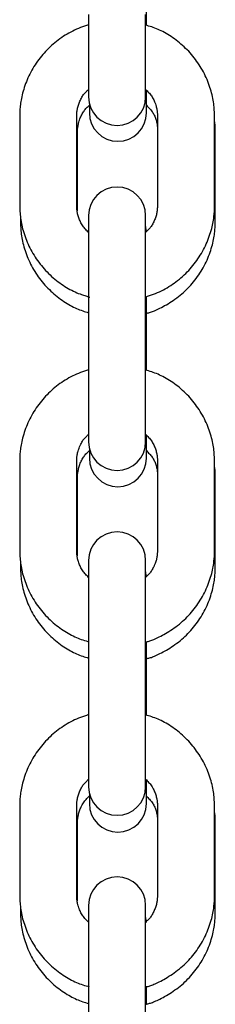
# Model space of a CAD drawing. Extents: x -8963 to 3042, y -1199 to 2396.
# Drawn here: x -6164 to -6144, y 406 to 509 of the extents above; entities that cross this region are included whole.
import ezdxf

# ---------------------------------------------------------------- set-up
doc = ezdxf.new("R2010")
doc.units = 0

msp = doc.modelspace()

# ---------------------------------------------------------------- linework, layer by layer
at = {"color": 7, "linetype": 'Continuous'}
for p, q in [((-6151.02, 508.67), (-6151.02, 514.7)), ((-6157.1, 509.8), (-6157.1, 501.14)), ((-6151.1, 501.14), (-6151.1, 509.8)), ((-6151.02, 499.47), (-6151.02, 501.83)), ((-6157.02, 500.45), (-6157.02, 499.47)), ((-6164.35, 499.07), (-6164.35, 489.75)), ((-6158.35, 489.75), (-6158.35, 499.07)), ((-6149.85, 499.07), (-6149.85, 489.75)), ((-6143.85, 489.75), (-6143.85, 499.07)), ((-6158.27, 489.14), (-6158.27, 497.39)), ((-6143.77, 488.06), (-6143.77, 497.39)), ((-6164.27, 488.55), (-6164.27, 488.06)), ((-6157.1, 488.66), (-6157.1, 482.82)), ((-6151.1, 482.82), (-6151.1, 488.66)), ((-6151.02, 486.96), (-6151.1, 487.64)), ((-6157.1, 482.82), (-6157.1, 473.5)), ((-6151.1, 473.5), (-6151.1, 482.82)), ((-6151.02, 478.35), (-6151.02, 480.12)), ((-6151.02, 472.38), (-6151.02, 478.35)), ((-6157.1, 473.5), (-6157.1, 464.84)), ((-6151.1, 464.84), (-6151.1, 473.5)), ((-6151.02, 463.13), (-6151.02, 465.53)), ((-6157.02, 464.16), (-6157.02, 463.13)), ((-6164.35, 462.78), (-6164.35, 453.46)), ((-6158.35, 453.46), (-6158.35, 462.78)), ((-6149.85, 462.78), (-6149.85, 453.46)), ((-6143.85, 453.46), (-6143.85, 462.78)), ((-6158.27, 452.85), (-6158.27, 461.04)), ((-6143.77, 451.71), (-6143.77, 461.04)), ((-6164.27, 452.26), (-6164.27, 451.71)), ((-6157.1, 452.37), (-6157.1, 446.53)), ((-6151.1, 446.53), (-6151.1, 452.37)), ((-6151.02, 450.61), (-6151.1, 451.3)), ((-6157.1, 446.53), (-6157.1, 437.21)), ((-6151.1, 437.21), (-6151.1, 446.53)), ((-6151.02, 442), (-6151.02, 443.83)), ((-6151.02, 436.09), (-6151.02, 442)), ((-6157.1, 437.21), (-6157.1, 428.55)), ((-6151.1, 428.55), (-6151.1, 437.21)), ((-6151.02, 426.78), (-6151.02, 429.23)), ((-6157.02, 427.86), (-6157.02, 426.78)), ((-6164.35, 426.48), (-6164.35, 417.16)), ((-6158.35, 417.16), (-6158.35, 426.48)), ((-6149.85, 426.48), (-6149.85, 417.16)), ((-6143.85, 417.16), (-6143.85, 426.48)), ((-6158.27, 416.55), (-6158.27, 424.7)), ((-6143.77, 415.37), (-6143.77, 424.7)), ((-6164.27, 415.96), (-6164.27, 415.37)), ((-6157.1, 416.07), (-6157.1, 410.23)), ((-6151.1, 410.23), (-6151.1, 416.07)), ((-6151.02, 414.27), (-6151.1, 414.95)), ((-6157.1, 410.23), (-6157.1, 400.91)), ((-6151.1, 400.91), (-6151.1, 410.23)), ((-6151.02, 405.66), (-6151.02, 407.53))]:
    msp.add_line(p, q, dxfattribs=at)
for points in [[(-6157.1, 508.74), (-6157.31, 508.66), (-6157.52, 508.59), (-6157.73, 508.51), (-6157.94, 508.43), (-6158.15, 508.35), (-6158.36, 508.26), (-6158.57, 508.17), (-6158.77, 508.07), (-6158.97, 507.97), (-6159.17, 507.86), (-6159.36, 507.75), (-6159.55, 507.64), (-6159.74, 507.52), (-6159.93, 507.39), (-6160.11, 507.26), (-6160.29, 507.13), (-6160.47, 506.99), (-6160.65, 506.85), (-6160.82, 506.7), (-6160.99, 506.56), (-6161.15, 506.41), (-6161.32, 506.25), (-6161.47, 506.09), (-6161.63, 505.93), (-6161.78, 505.76), (-6161.93, 505.6), (-6162.07, 505.42), (-6162.21, 505.25), (-6162.35, 505.07), (-6162.48, 504.89), (-6162.61, 504.71), (-6162.73, 504.52), (-6162.85, 504.33), (-6162.97, 504.14), (-6163.08, 503.95), (-6163.19, 503.75), (-6163.29, 503.55), (-6163.39, 503.35), (-6163.48, 503.15), (-6163.57, 502.95), (-6163.65, 502.74), (-6163.73, 502.54), (-6163.8, 502.34), (-6163.87, 502.13), (-6163.93, 501.93), (-6163.99, 501.73), (-6164.04, 501.54), (-6164.09, 501.35), (-6164.13, 501.16), (-6164.17, 500.99), (-6164.2, 500.81), (-6164.23, 500.65), (-6164.26, 500.48), (-6164.28, 500.33), (-6164.29, 500.18), (-6164.31, 500.04), (-6164.32, 499.9), (-6164.33, 499.77), (-6164.33, 499.65), (-6164.34, 499.53), (-6164.34, 499.41), (-6164.35, 499.3), (-6164.35, 499.18), (-6164.35, 499.07)], [(-6143.85, 499.07), (-6143.86, 499.24), (-6143.86, 499.4), (-6143.87, 499.57), (-6143.88, 499.74), (-6143.89, 499.91), (-6143.9, 500.08), (-6143.92, 500.26), (-6143.94, 500.43), (-6143.97, 500.62), (-6143.99, 500.8), (-6144.03, 500.98), (-6144.07, 501.17), (-6144.11, 501.37), (-6144.16, 501.56), (-6144.21, 501.76), (-6144.27, 501.95), (-6144.34, 502.15), (-6144.4, 502.36), (-6144.48, 502.56), (-6144.56, 502.76), (-6144.64, 502.96), (-6144.73, 503.17), (-6144.82, 503.37), (-6144.92, 503.57), (-6145.02, 503.77), (-6145.13, 503.96), (-6145.24, 504.15), (-6145.35, 504.34), (-6145.47, 504.53), (-6145.6, 504.72), (-6145.73, 504.9), (-6145.86, 505.08), (-6145.99, 505.26), (-6146.13, 505.43), (-6146.28, 505.6), (-6146.42, 505.77), (-6146.57, 505.94), (-6146.73, 506.1), (-6146.89, 506.25), (-6147.05, 506.41), (-6147.21, 506.56), (-6147.38, 506.71), (-6147.55, 506.85), (-6147.72, 506.99), (-6147.9, 507.12), (-6148.07, 507.25), (-6148.25, 507.37), (-6148.42, 507.49), (-6148.6, 507.61), (-6148.77, 507.72), (-6148.94, 507.82), (-6149.12, 507.92), (-6149.29, 508.01), (-6149.46, 508.1), (-6149.63, 508.18), (-6149.79, 508.25), (-6149.96, 508.32), (-6150.12, 508.39), (-6150.29, 508.45), (-6150.45, 508.5), (-6150.61, 508.55), (-6150.78, 508.6), (-6150.94, 508.65), (-6151.1, 508.7)], [(-6158.35, 499.07), (-6158.35, 499.15), (-6158.34, 499.24), (-6158.34, 499.32), (-6158.33, 499.41), (-6158.33, 499.5), (-6158.32, 499.59), (-6158.31, 499.68), (-6158.29, 499.77), (-6158.27, 499.87), (-6158.25, 499.97), (-6158.23, 500.07), (-6158.2, 500.18), (-6158.17, 500.28), (-6158.13, 500.39), (-6158.09, 500.5), (-6158.05, 500.6), (-6158.01, 500.71), (-6157.96, 500.81), (-6157.91, 500.92), (-6157.86, 501.02), (-6157.8, 501.12), (-6157.75, 501.21), (-6157.69, 501.3), (-6157.63, 501.39), (-6157.56, 501.47), (-6157.5, 501.54), (-6157.44, 501.61), (-6157.37, 501.68), (-6157.3, 501.74), (-6157.24, 501.81), (-6157.17, 501.87), (-6157.1, 501.93)], [(-6151.1, 501.94), (-6151.02, 501.86), (-6150.94, 501.78), (-6150.86, 501.69), (-6150.78, 501.61), (-6150.7, 501.52), (-6150.63, 501.43), (-6150.56, 501.34), (-6150.49, 501.25), (-6150.42, 501.15), (-6150.36, 501.04), (-6150.3, 500.94), (-6150.25, 500.83), (-6150.2, 500.72), (-6150.15, 500.61), (-6150.11, 500.5), (-6150.07, 500.4), (-6150.03, 500.29), (-6150, 500.19), (-6149.98, 500.09), (-6149.95, 499.99), (-6149.93, 499.89), (-6149.91, 499.8), (-6149.9, 499.71), (-6149.89, 499.63), (-6149.88, 499.55), (-6149.87, 499.48), (-6149.86, 499.4), (-6149.86, 499.33), (-6149.85, 499.27), (-6149.85, 499.2), (-6149.85, 499.13), (-6149.85, 499.07)], [(-6158.27, 497.39), (-6158.27, 497.47), (-6158.26, 497.56), (-6158.26, 497.64), (-6158.25, 497.73), (-6158.25, 497.82), (-6158.24, 497.91), (-6158.23, 498), (-6158.21, 498.09), (-6158.19, 498.19), (-6158.17, 498.29), (-6158.15, 498.4), (-6158.12, 498.5), (-6158.09, 498.61), (-6158.05, 498.71), (-6158.01, 498.82), (-6157.97, 498.93), (-6157.92, 499.04), (-6157.87, 499.15), (-6157.82, 499.26), (-6157.77, 499.36), (-6157.71, 499.46), (-6157.65, 499.56), (-6157.58, 499.65), (-6157.52, 499.75), (-6157.45, 499.83), (-6157.38, 499.91), (-6157.31, 499.99), (-6157.24, 500.06), (-6157.16, 500.13), (-6157.09, 500.2), (-6157.01, 500.27), (-6156.94, 500.33)], [(-6151.02, 500.27), (-6150.94, 500.18), (-6150.86, 500.1), (-6150.78, 500.02), (-6150.7, 499.94), (-6150.63, 499.85), (-6150.55, 499.77), (-6150.48, 499.68), (-6150.42, 499.59), (-6150.35, 499.5), (-6150.29, 499.4), (-6150.24, 499.31), (-6150.19, 499.21), (-6150.14, 499.11), (-6150.09, 499.01), (-6150.06, 498.91), (-6150.02, 498.81), (-6149.99, 498.71), (-6149.96, 498.61), (-6149.94, 498.51), (-6149.92, 498.41), (-6149.9, 498.3), (-6149.88, 498.2), (-6149.87, 498.1), (-6149.85, 498)], [(-6143.77, 497.39), (-6143.77, 497.49), (-6143.77, 497.58), (-6143.77, 497.68), (-6143.77, 497.77), (-6143.77, 497.86), (-6143.77, 497.95), (-6143.77, 498.03), (-6143.78, 498.11), (-6143.78, 498.18), (-6143.79, 498.25), (-6143.8, 498.31), (-6143.81, 498.37), (-6143.82, 498.43), (-6143.83, 498.48), (-6143.84, 498.53), (-6143.85, 498.59)], [(-6164.35, 489.75), (-6164.34, 489.58), (-6164.34, 489.42), (-6164.33, 489.25), (-6164.32, 489.08), (-6164.31, 488.91), (-6164.3, 488.74), (-6164.28, 488.56), (-6164.26, 488.39), (-6164.23, 488.21), (-6164.2, 488.02), (-6164.17, 487.84), (-6164.13, 487.65), (-6164.09, 487.46), (-6164.04, 487.26), (-6163.99, 487.07), (-6163.93, 486.87), (-6163.86, 486.67), (-6163.79, 486.47), (-6163.72, 486.26), (-6163.64, 486.06), (-6163.56, 485.86), (-6163.47, 485.65), (-6163.38, 485.45), (-6163.28, 485.25), (-6163.18, 485.06), (-6163.07, 484.86), (-6162.96, 484.67), (-6162.84, 484.48), (-6162.73, 484.29), (-6162.6, 484.1), (-6162.47, 483.92), (-6162.34, 483.74), (-6162.21, 483.56), (-6162.07, 483.39), (-6161.92, 483.22), (-6161.78, 483.05), (-6161.63, 482.89), (-6161.47, 482.72), (-6161.31, 482.57), (-6161.15, 482.41), (-6160.99, 482.26), (-6160.82, 482.12), (-6160.65, 481.97), (-6160.47, 481.83), (-6160.3, 481.7), (-6160.12, 481.57), (-6159.95, 481.45), (-6159.77, 481.32), (-6159.59, 481.21), (-6159.41, 481.1), (-6159.24, 480.99), (-6159.06, 480.89), (-6158.88, 480.8), (-6158.7, 480.71), (-6158.53, 480.62), (-6158.35, 480.54), (-6158.18, 480.47), (-6158, 480.41), (-6157.83, 480.34), (-6157.65, 480.29), (-6157.48, 480.23), (-6157.3, 480.18), (-6157.13, 480.12), (-6156.96, 480.07)], [(-6157.1, 486.88), (-6157.18, 486.96), (-6157.26, 487.04), (-6157.34, 487.13), (-6157.42, 487.21), (-6157.5, 487.3), (-6157.57, 487.39), (-6157.64, 487.48), (-6157.71, 487.57), (-6157.78, 487.67), (-6157.84, 487.78), (-6157.9, 487.88), (-6157.95, 487.99), (-6158, 488.1), (-6158.05, 488.21), (-6158.09, 488.32), (-6158.13, 488.42), (-6158.17, 488.53), (-6158.2, 488.63), (-6158.22, 488.73), (-6158.25, 488.83), (-6158.27, 488.93), (-6158.29, 489.02), (-6158.3, 489.11), (-6158.31, 489.19), (-6158.32, 489.27), (-6158.33, 489.35), (-6158.34, 489.42), (-6158.34, 489.49), (-6158.34, 489.56), (-6158.35, 489.62), (-6158.35, 489.69), (-6158.35, 489.75)], [(-6151.11, 480.08), (-6150.89, 480.16), (-6150.68, 480.23), (-6150.47, 480.31), (-6150.26, 480.39), (-6150.05, 480.47), (-6149.84, 480.56), (-6149.64, 480.65), (-6149.43, 480.75), (-6149.23, 480.85), (-6149.04, 480.96), (-6148.84, 481.07), (-6148.65, 481.18), (-6148.46, 481.31), (-6148.27, 481.43), (-6148.09, 481.56), (-6147.91, 481.69), (-6147.73, 481.83), (-6147.55, 481.97), (-6147.38, 482.12), (-6147.21, 482.26), (-6147.05, 482.42), (-6146.88, 482.57), (-6146.72, 482.73), (-6146.57, 482.89), (-6146.42, 483.06), (-6146.27, 483.22), (-6146.13, 483.4), (-6145.99, 483.57), (-6145.85, 483.75), (-6145.72, 483.93), (-6145.59, 484.11), (-6145.47, 484.3), (-6145.35, 484.49), (-6145.23, 484.68), (-6145.12, 484.87), (-6145.01, 485.07), (-6144.91, 485.27), (-6144.81, 485.47), (-6144.72, 485.67), (-6144.63, 485.87), (-6144.55, 486.08), (-6144.47, 486.28), (-6144.4, 486.49), (-6144.33, 486.69), (-6144.27, 486.89), (-6144.21, 487.09), (-6144.15, 487.28), (-6144.11, 487.47), (-6144.07, 487.66), (-6144.03, 487.84), (-6144, 488.01), (-6143.97, 488.18), (-6143.94, 488.34), (-6143.92, 488.49), (-6143.91, 488.64), (-6143.89, 488.78), (-6143.88, 488.92), (-6143.87, 489.05), (-6143.87, 489.17), (-6143.86, 489.29), (-6143.86, 489.41), (-6143.85, 489.52), (-6143.85, 489.64), (-6143.85, 489.75)], [(-6149.85, 489.75), (-6149.85, 489.67), (-6149.86, 489.58), (-6149.86, 489.5), (-6149.87, 489.41), (-6149.87, 489.33), (-6149.88, 489.24), (-6149.89, 489.14), (-6149.91, 489.05), (-6149.93, 488.95), (-6149.95, 488.85), (-6149.97, 488.75), (-6150, 488.64), (-6150.03, 488.54), (-6150.07, 488.43), (-6150.11, 488.33), (-6150.15, 488.22), (-6150.19, 488.11), (-6150.24, 488.01), (-6150.29, 487.9), (-6150.34, 487.8), (-6150.4, 487.7), (-6150.45, 487.61), (-6150.51, 487.52), (-6150.57, 487.44), (-6150.63, 487.36), (-6150.7, 487.28), (-6150.76, 487.21), (-6150.83, 487.14), (-6150.9, 487.08), (-6150.96, 487.01), (-6151.03, 486.95), (-6151.1, 486.89)], [(-6164.27, 488.06), (-6164.26, 487.89), (-6164.26, 487.72), (-6164.25, 487.56), (-6164.24, 487.39), (-6164.23, 487.22), (-6164.22, 487.04), (-6164.2, 486.87), (-6164.18, 486.69), (-6164.15, 486.51), (-6164.12, 486.33), (-6164.09, 486.14), (-6164.05, 485.95), (-6164.01, 485.76), (-6163.96, 485.57), (-6163.91, 485.37), (-6163.85, 485.17), (-6163.78, 484.97), (-6163.72, 484.77), (-6163.64, 484.57), (-6163.56, 484.36), (-6163.48, 484.16), (-6163.39, 483.96), (-6163.3, 483.75), (-6163.2, 483.55), (-6163.1, 483.36), (-6162.99, 483.16), (-6162.88, 482.97), (-6162.77, 482.78), (-6162.65, 482.59), (-6162.52, 482.4), (-6162.39, 482.22), (-6162.26, 482.04), (-6162.13, 481.86), (-6161.99, 481.69), (-6161.84, 481.52), (-6161.7, 481.35), (-6161.55, 481.18), (-6161.39, 481.02), (-6161.23, 480.87), (-6161.07, 480.71), (-6160.91, 480.56), (-6160.74, 480.41), (-6160.57, 480.27), (-6160.4, 480.13), (-6160.22, 480), (-6160.05, 479.87), (-6159.87, 479.75), (-6159.7, 479.63), (-6159.53, 479.51), (-6159.36, 479.41), (-6159.19, 479.3), (-6159.02, 479.21), (-6158.85, 479.12), (-6158.68, 479.03), (-6158.52, 478.95), (-6158.36, 478.88), (-6158.19, 478.81), (-6158.04, 478.75), (-6157.88, 478.69), (-6157.72, 478.63), (-6157.56, 478.58), (-6157.41, 478.54), (-6157.25, 478.49), (-6157.1, 478.44)], [(-6151.1, 478.36), (-6151.02, 478.38), (-6150.94, 478.39), (-6150.86, 478.41), (-6150.77, 478.43), (-6150.68, 478.46), (-6150.59, 478.49), (-6150.49, 478.52), (-6150.38, 478.56), (-6150.27, 478.6), (-6150.15, 478.65), (-6150.02, 478.71), (-6149.88, 478.77), (-6149.74, 478.84), (-6149.59, 478.92), (-6149.43, 479), (-6149.27, 479.09), (-6149.1, 479.18), (-6148.92, 479.28), (-6148.74, 479.38), (-6148.56, 479.5), (-6148.38, 479.61), (-6148.19, 479.73), (-6148.01, 479.86), (-6147.83, 479.99), (-6147.65, 480.13), (-6147.47, 480.27), (-6147.3, 480.41), (-6147.13, 480.56), (-6146.97, 480.71), (-6146.8, 480.87), (-6146.65, 481.03), (-6146.49, 481.19), (-6146.34, 481.35), (-6146.19, 481.52), (-6146.05, 481.7), (-6145.91, 481.87), (-6145.77, 482.05), (-6145.64, 482.23), (-6145.51, 482.41), (-6145.39, 482.6), (-6145.27, 482.79), (-6145.15, 482.98), (-6145.04, 483.17), (-6144.93, 483.37), (-6144.83, 483.57), (-6144.74, 483.77), (-6144.64, 483.97), (-6144.55, 484.17), (-6144.47, 484.38), (-6144.39, 484.58), (-6144.32, 484.79), (-6144.25, 484.99), (-6144.19, 485.19), (-6144.13, 485.39), (-6144.08, 485.58), (-6144.03, 485.77), (-6143.99, 485.96), (-6143.95, 486.14), (-6143.92, 486.31), (-6143.89, 486.48), (-6143.86, 486.64), (-6143.84, 486.79), (-6143.83, 486.94), (-6143.81, 487.08), (-6143.8, 487.22), (-6143.79, 487.35), (-6143.79, 487.48), (-6143.78, 487.6), (-6143.78, 487.71), (-6143.77, 487.83), (-6143.77, 487.94), (-6143.77, 488.06)], [(-6157.1, 472.44), (-6157.31, 472.37), (-6157.52, 472.29), (-6157.73, 472.21), (-6157.94, 472.13), (-6158.15, 472.05), (-6158.36, 471.96), (-6158.57, 471.87), (-6158.77, 471.78), (-6158.97, 471.68), (-6159.17, 471.57), (-6159.36, 471.46), (-6159.55, 471.34), (-6159.74, 471.22), (-6159.93, 471.1), (-6160.11, 470.97), (-6160.29, 470.83), (-6160.47, 470.69), (-6160.65, 470.55), (-6160.82, 470.41), (-6160.99, 470.26), (-6161.15, 470.11), (-6161.32, 469.96), (-6161.47, 469.8), (-6161.63, 469.64), (-6161.78, 469.47), (-6161.93, 469.3), (-6162.07, 469.13), (-6162.21, 468.96), (-6162.35, 468.78), (-6162.48, 468.6), (-6162.61, 468.41), (-6162.73, 468.23), (-6162.85, 468.04), (-6162.97, 467.85), (-6163.08, 467.65), (-6163.19, 467.46), (-6163.29, 467.26), (-6163.39, 467.06), (-6163.48, 466.86), (-6163.57, 466.65), (-6163.65, 466.45), (-6163.73, 466.25), (-6163.8, 466.04), (-6163.87, 465.84), (-6163.93, 465.64), (-6163.99, 465.44), (-6164.04, 465.24), (-6164.09, 465.05), (-6164.13, 464.87), (-6164.17, 464.69), (-6164.2, 464.52), (-6164.23, 464.35), (-6164.26, 464.19), (-6164.28, 464.04), (-6164.29, 463.89), (-6164.31, 463.75), (-6164.32, 463.61), (-6164.33, 463.48), (-6164.33, 463.36), (-6164.34, 463.23), (-6164.34, 463.12), (-6164.35, 463), (-6164.35, 462.89), (-6164.35, 462.78)], [(-6143.85, 462.78), (-6143.86, 462.94), (-6143.86, 463.11), (-6143.87, 463.28), (-6143.88, 463.45), (-6143.89, 463.62), (-6143.9, 463.79), (-6143.92, 463.96), (-6143.94, 464.14), (-6143.97, 464.32), (-6143.99, 464.5), (-6144.03, 464.69), (-6144.07, 464.88), (-6144.11, 465.07), (-6144.16, 465.26), (-6144.21, 465.46), (-6144.27, 465.66), (-6144.34, 465.86), (-6144.4, 466.06), (-6144.48, 466.26), (-6144.56, 466.47), (-6144.64, 466.67), (-6144.73, 466.87), (-6144.82, 467.07), (-6144.92, 467.27), (-6145.02, 467.47), (-6145.13, 467.67), (-6145.24, 467.86), (-6145.35, 468.05), (-6145.47, 468.24), (-6145.6, 468.42), (-6145.73, 468.61), (-6145.86, 468.79), (-6145.99, 468.96), (-6146.13, 469.14), (-6146.28, 469.31), (-6146.42, 469.48), (-6146.57, 469.64), (-6146.73, 469.8), (-6146.89, 469.96), (-6147.05, 470.11), (-6147.21, 470.26), (-6147.38, 470.41), (-6147.55, 470.55), (-6147.72, 470.69), (-6147.9, 470.82), (-6148.07, 470.95), (-6148.25, 471.08), (-6148.42, 471.2), (-6148.6, 471.31), (-6148.77, 471.42), (-6148.94, 471.53), (-6149.12, 471.62), (-6149.29, 471.72), (-6149.46, 471.8), (-6149.63, 471.88), (-6149.79, 471.96), (-6149.96, 472.03), (-6150.12, 472.09), (-6150.29, 472.15), (-6150.45, 472.21), (-6150.61, 472.26), (-6150.78, 472.31), (-6150.94, 472.36), (-6151.1, 472.41)], [(-6158.35, 462.78), (-6158.35, 462.86), (-6158.34, 462.94), (-6158.34, 463.03), (-6158.33, 463.11), (-6158.33, 463.2), (-6158.32, 463.29), (-6158.31, 463.38), (-6158.29, 463.48), (-6158.27, 463.58), (-6158.25, 463.68), (-6158.23, 463.78), (-6158.2, 463.88), (-6158.17, 463.99), (-6158.13, 464.09), (-6158.09, 464.2), (-6158.05, 464.31), (-6158.01, 464.41), (-6157.96, 464.52), (-6157.91, 464.62), (-6157.86, 464.72), (-6157.8, 464.82), (-6157.75, 464.92), (-6157.69, 465.01), (-6157.63, 465.09), (-6157.56, 465.17), (-6157.5, 465.25), (-6157.44, 465.32), (-6157.37, 465.38), (-6157.3, 465.45), (-6157.24, 465.51), (-6157.17, 465.57), (-6157.1, 465.63)], [(-6151.1, 465.64), (-6151.02, 465.56), (-6150.94, 465.48), (-6150.86, 465.4), (-6150.78, 465.32), (-6150.7, 465.23), (-6150.63, 465.14), (-6150.56, 465.05), (-6150.49, 464.95), (-6150.42, 464.85), (-6150.36, 464.75), (-6150.3, 464.64), (-6150.25, 464.54), (-6150.2, 464.43), (-6150.15, 464.32), (-6150.11, 464.21), (-6150.07, 464.1), (-6150.03, 464), (-6150, 463.89), (-6149.98, 463.79), (-6149.95, 463.69), (-6149.93, 463.6), (-6149.91, 463.51), (-6149.9, 463.42), (-6149.89, 463.34), (-6149.88, 463.26), (-6149.87, 463.18), (-6149.86, 463.11), (-6149.86, 463.04), (-6149.85, 462.97), (-6149.85, 462.9), (-6149.85, 462.84), (-6149.85, 462.78)], [(-6158.27, 461.04), (-6158.27, 461.13), (-6158.26, 461.21), (-6158.26, 461.3), (-6158.25, 461.38), (-6158.25, 461.47), (-6158.24, 461.56), (-6158.23, 461.65), (-6158.21, 461.75), (-6158.19, 461.85), (-6158.17, 461.95), (-6158.15, 462.05), (-6158.12, 462.15), (-6158.09, 462.26), (-6158.05, 462.37), (-6158.01, 462.48), (-6157.97, 462.59), (-6157.92, 462.7), (-6157.87, 462.8), (-6157.82, 462.91), (-6157.77, 463.02), (-6157.71, 463.12), (-6157.65, 463.22), (-6157.58, 463.31), (-6157.52, 463.4), (-6157.45, 463.49), (-6157.38, 463.57), (-6157.3, 463.65), (-6157.23, 463.72), (-6157.16, 463.79), (-6157.08, 463.86), (-6157, 463.93), (-6156.93, 464)], [(-6151.02, 463.92), (-6150.94, 463.84), (-6150.86, 463.76), (-6150.78, 463.67), (-6150.7, 463.59), (-6150.63, 463.51), (-6150.55, 463.42), (-6150.48, 463.33), (-6150.42, 463.24), (-6150.35, 463.15), (-6150.29, 463.06), (-6150.24, 462.96), (-6150.19, 462.86), (-6150.14, 462.77), (-6150.09, 462.67), (-6150.06, 462.57), (-6150.02, 462.47), (-6149.99, 462.37), (-6149.96, 462.26), (-6149.94, 462.16), (-6149.92, 462.06), (-6149.9, 461.96), (-6149.88, 461.86), (-6149.87, 461.75), (-6149.85, 461.65)], [(-6143.77, 461.04), (-6143.77, 461.14), (-6143.77, 461.24), (-6143.77, 461.33), (-6143.77, 461.42), (-6143.77, 461.51), (-6143.77, 461.6), (-6143.77, 461.68), (-6143.78, 461.76), (-6143.78, 461.83), (-6143.79, 461.9), (-6143.8, 461.96), (-6143.81, 462.02), (-6143.82, 462.08), (-6143.83, 462.13), (-6143.84, 462.19), (-6143.85, 462.24)], [(-6164.35, 453.46), (-6164.34, 453.29), (-6164.34, 453.12), (-6164.33, 452.96), (-6164.32, 452.79), (-6164.31, 452.62), (-6164.3, 452.44), (-6164.28, 452.27), (-6164.26, 452.09), (-6164.23, 451.91), (-6164.2, 451.73), (-6164.17, 451.54), (-6164.13, 451.35), (-6164.09, 451.16), (-6164.04, 450.97), (-6163.99, 450.77), (-6163.93, 450.57), (-6163.86, 450.37), (-6163.79, 450.17), (-6163.72, 449.97), (-6163.64, 449.77), (-6163.56, 449.56), (-6163.47, 449.36), (-6163.38, 449.16), (-6163.28, 448.96), (-6163.18, 448.76), (-6163.07, 448.57), (-6162.96, 448.37), (-6162.84, 448.18), (-6162.73, 447.99), (-6162.6, 447.81), (-6162.47, 447.63), (-6162.34, 447.45), (-6162.21, 447.27), (-6162.07, 447.09), (-6161.92, 446.92), (-6161.78, 446.76), (-6161.63, 446.59), (-6161.47, 446.43), (-6161.31, 446.27), (-6161.15, 446.12), (-6160.99, 445.97), (-6160.82, 445.82), (-6160.65, 445.68), (-6160.48, 445.54), (-6160.3, 445.41), (-6160.13, 445.28), (-6159.95, 445.15), (-6159.77, 445.03), (-6159.6, 444.92), (-6159.42, 444.81), (-6159.25, 444.7), (-6159.07, 444.6), (-6158.9, 444.51), (-6158.72, 444.42), (-6158.55, 444.34), (-6158.38, 444.26), (-6158.21, 444.19), (-6158.04, 444.13), (-6157.87, 444.06), (-6157.7, 444.01), (-6157.53, 443.95), (-6157.36, 443.9), (-6157.19, 443.85), (-6157.03, 443.8)], [(-6157.1, 450.59), (-6157.18, 450.67), (-6157.26, 450.75), (-6157.34, 450.83), (-6157.42, 450.92), (-6157.5, 451), (-6157.57, 451.09), (-6157.64, 451.18), (-6157.71, 451.28), (-6157.78, 451.38), (-6157.84, 451.48), (-6157.9, 451.59), (-6157.95, 451.7), (-6158, 451.8), (-6158.05, 451.91), (-6158.09, 452.02), (-6158.13, 452.13), (-6158.17, 452.24), (-6158.2, 452.34), (-6158.22, 452.44), (-6158.25, 452.54), (-6158.27, 452.63), (-6158.29, 452.72), (-6158.3, 452.81), (-6158.31, 452.9), (-6158.32, 452.98), (-6158.33, 453.05), (-6158.34, 453.12), (-6158.34, 453.19), (-6158.34, 453.26), (-6158.35, 453.33), (-6158.35, 453.39), (-6158.35, 453.46)], [(-6151.15, 443.78), (-6151.07, 443.79), (-6150.99, 443.81), (-6150.91, 443.83), (-6150.83, 443.85), (-6150.74, 443.87), (-6150.65, 443.9), (-6150.55, 443.93), (-6150.45, 443.97), (-6150.34, 444.01), (-6150.22, 444.06), (-6150.09, 444.12), (-6149.95, 444.18), (-6149.81, 444.25), (-6149.66, 444.33), (-6149.51, 444.41), (-6149.34, 444.5), (-6149.17, 444.59), (-6149, 444.69), (-6148.82, 444.79), (-6148.64, 444.9), (-6148.46, 445.02), (-6148.27, 445.14), (-6148.09, 445.27), (-6147.91, 445.4), (-6147.73, 445.54), (-6147.55, 445.68), (-6147.38, 445.82), (-6147.21, 445.97), (-6147.04, 446.12), (-6146.88, 446.27), (-6146.72, 446.43), (-6146.57, 446.6), (-6146.42, 446.76), (-6146.27, 446.93), (-6146.13, 447.1), (-6145.99, 447.28), (-6145.85, 447.46), (-6145.72, 447.64), (-6145.59, 447.82), (-6145.47, 448.01), (-6145.35, 448.19), (-6145.23, 448.39), (-6145.12, 448.58), (-6145.01, 448.78), (-6144.91, 448.97), (-6144.81, 449.17), (-6144.72, 449.37), (-6144.63, 449.58), (-6144.55, 449.78), (-6144.47, 449.99), (-6144.4, 450.19), (-6144.33, 450.39), (-6144.27, 450.6), (-6144.21, 450.79), (-6144.15, 450.99), (-6144.11, 451.18), (-6144.07, 451.36), (-6144.03, 451.54), (-6144, 451.71), (-6143.97, 451.88), (-6143.94, 452.04), (-6143.92, 452.2), (-6143.91, 452.34), (-6143.89, 452.49), (-6143.88, 452.62), (-6143.87, 452.75), (-6143.87, 452.88), (-6143.86, 453), (-6143.86, 453.12), (-6143.85, 453.23), (-6143.85, 453.34), (-6143.85, 453.46)], [(-6149.85, 453.46), (-6149.85, 453.37), (-6149.86, 453.29), (-6149.86, 453.2), (-6149.87, 453.12), (-6149.87, 453.03), (-6149.88, 452.94), (-6149.89, 452.85), (-6149.91, 452.75), (-6149.93, 452.66), (-6149.95, 452.56), (-6149.97, 452.45), (-6150, 452.35), (-6150.03, 452.24), (-6150.07, 452.14), (-6150.11, 452.03), (-6150.15, 451.92), (-6150.19, 451.82), (-6150.24, 451.71), (-6150.29, 451.61), (-6150.34, 451.51), (-6150.4, 451.41), (-6150.45, 451.32), (-6150.51, 451.23), (-6150.57, 451.14), (-6150.63, 451.06), (-6150.7, 450.99), (-6150.76, 450.92), (-6150.83, 450.85), (-6150.9, 450.78), (-6150.96, 450.72), (-6151.03, 450.66), (-6151.1, 450.6)], [(-6164.27, 451.71), (-6164.26, 451.54), (-6164.26, 451.38), (-6164.25, 451.21), (-6164.24, 451.04), (-6164.23, 450.87), (-6164.22, 450.7), (-6164.2, 450.52), (-6164.18, 450.35), (-6164.15, 450.16), (-6164.12, 449.98), (-6164.09, 449.79), (-6164.05, 449.61), (-6164.01, 449.41), (-6163.96, 449.22), (-6163.91, 449.02), (-6163.85, 448.83), (-6163.78, 448.62), (-6163.72, 448.42), (-6163.64, 448.22), (-6163.56, 448.02), (-6163.48, 447.81), (-6163.39, 447.61), (-6163.3, 447.41), (-6163.2, 447.21), (-6163.1, 447.01), (-6162.99, 446.82), (-6162.88, 446.62), (-6162.77, 446.43), (-6162.65, 446.24), (-6162.52, 446.06), (-6162.39, 445.87), (-6162.26, 445.69), (-6162.13, 445.52), (-6161.99, 445.34), (-6161.84, 445.17), (-6161.7, 445), (-6161.55, 444.84), (-6161.39, 444.68), (-6161.23, 444.52), (-6161.07, 444.37), (-6160.91, 444.21), (-6160.74, 444.07), (-6160.57, 443.93), (-6160.4, 443.79), (-6160.22, 443.65), (-6160.05, 443.53), (-6159.87, 443.4), (-6159.7, 443.28), (-6159.53, 443.17), (-6159.36, 443.06), (-6159.19, 442.96), (-6159.02, 442.86), (-6158.85, 442.77), (-6158.68, 442.68), (-6158.52, 442.6), (-6158.36, 442.53), (-6158.19, 442.46), (-6158.04, 442.4), (-6157.88, 442.34), (-6157.72, 442.29), (-6157.56, 442.24), (-6157.41, 442.19), (-6157.25, 442.14), (-6157.1, 442.1)], [(-6151.1, 442.02), (-6151.02, 442.03), (-6150.94, 442.05), (-6150.86, 442.07), (-6150.77, 442.09), (-6150.68, 442.11), (-6150.59, 442.14), (-6150.49, 442.17), (-6150.38, 442.21), (-6150.27, 442.26), (-6150.15, 442.31), (-6150.02, 442.36), (-6149.88, 442.43), (-6149.74, 442.5), (-6149.59, 442.57), (-6149.43, 442.65), (-6149.27, 442.74), (-6149.1, 442.83), (-6148.92, 442.93), (-6148.74, 443.04), (-6148.56, 443.15), (-6148.38, 443.27), (-6148.19, 443.39), (-6148.01, 443.51), (-6147.83, 443.65), (-6147.65, 443.78), (-6147.47, 443.92), (-6147.3, 444.07), (-6147.13, 444.21), (-6146.97, 444.37), (-6146.8, 444.52), (-6146.65, 444.68), (-6146.49, 444.84), (-6146.34, 445.01), (-6146.19, 445.18), (-6146.05, 445.35), (-6145.91, 445.52), (-6145.77, 445.7), (-6145.64, 445.88), (-6145.51, 446.07), (-6145.39, 446.25), (-6145.27, 446.44), (-6145.15, 446.63), (-6145.04, 446.83), (-6144.93, 447.02), (-6144.83, 447.22), (-6144.74, 447.42), (-6144.64, 447.62), (-6144.55, 447.83), (-6144.47, 448.03), (-6144.39, 448.24), (-6144.32, 448.44), (-6144.25, 448.64), (-6144.19, 448.85), (-6144.13, 449.04), (-6144.08, 449.24), (-6144.03, 449.43), (-6143.99, 449.61), (-6143.95, 449.79), (-6143.92, 449.96), (-6143.89, 450.13), (-6143.86, 450.29), (-6143.84, 450.45), (-6143.83, 450.6), (-6143.81, 450.74), (-6143.8, 450.87), (-6143.79, 451), (-6143.79, 451.13), (-6143.78, 451.25), (-6143.78, 451.37), (-6143.77, 451.48), (-6143.77, 451.6), (-6143.77, 451.71)], [(-6157.1, 436.15), (-6157.31, 436.07), (-6157.52, 436), (-6157.73, 435.92), (-6157.94, 435.84), (-6158.15, 435.76), (-6158.36, 435.67), (-6158.57, 435.58), (-6158.77, 435.48), (-6158.97, 435.38), (-6159.17, 435.28), (-6159.36, 435.16), (-6159.55, 435.05), (-6159.74, 434.93), (-6159.93, 434.8), (-6160.11, 434.67), (-6160.29, 434.54), (-6160.47, 434.4), (-6160.65, 434.26), (-6160.82, 434.12), (-6160.99, 433.97), (-6161.15, 433.82), (-6161.32, 433.66), (-6161.47, 433.5), (-6161.63, 433.34), (-6161.78, 433.18), (-6161.93, 433.01), (-6162.07, 432.84), (-6162.21, 432.66), (-6162.35, 432.48), (-6162.48, 432.3), (-6162.61, 432.12), (-6162.73, 431.93), (-6162.85, 431.74), (-6162.97, 431.55), (-6163.08, 431.36), (-6163.19, 431.16), (-6163.29, 430.96), (-6163.39, 430.76), (-6163.48, 430.56), (-6163.57, 430.36), (-6163.65, 430.16), (-6163.73, 429.95), (-6163.8, 429.75), (-6163.87, 429.54), (-6163.93, 429.34), (-6163.99, 429.14), (-6164.04, 428.95), (-6164.09, 428.76), (-6164.13, 428.57), (-6164.17, 428.4), (-6164.2, 428.22), (-6164.23, 428.06), (-6164.26, 427.9), (-6164.28, 427.74), (-6164.29, 427.59), (-6164.31, 427.45), (-6164.32, 427.32), (-6164.33, 427.19), (-6164.33, 427.06), (-6164.34, 426.94), (-6164.34, 426.82), (-6164.35, 426.71), (-6164.35, 426.59), (-6164.35, 426.48)], [(-6143.85, 426.48), (-6143.86, 426.65), (-6143.86, 426.81), (-6143.87, 426.98), (-6143.88, 427.15), (-6143.89, 427.32), (-6143.9, 427.49), (-6143.92, 427.67), (-6143.94, 427.85), (-6143.97, 428.03), (-6143.99, 428.21), (-6144.03, 428.4), (-6144.07, 428.58), (-6144.11, 428.78), (-6144.16, 428.97), (-6144.21, 429.17), (-6144.27, 429.36), (-6144.34, 429.56), (-6144.4, 429.77), (-6144.48, 429.97), (-6144.56, 430.17), (-6144.64, 430.38), (-6144.73, 430.58), (-6144.82, 430.78), (-6144.92, 430.98), (-6145.02, 431.18), (-6145.13, 431.37), (-6145.24, 431.57), (-6145.35, 431.76), (-6145.47, 431.94), (-6145.6, 432.13), (-6145.73, 432.31), (-6145.86, 432.49), (-6145.99, 432.67), (-6146.13, 432.84), (-6146.28, 433.01), (-6146.42, 433.18), (-6146.57, 433.35), (-6146.73, 433.51), (-6146.89, 433.67), (-6147.05, 433.82), (-6147.21, 433.97), (-6147.38, 434.12), (-6147.55, 434.26), (-6147.72, 434.4), (-6147.9, 434.53), (-6148.07, 434.66), (-6148.25, 434.78), (-6148.42, 434.9), (-6148.6, 435.02), (-6148.77, 435.13), (-6148.94, 435.23), (-6149.12, 435.33), (-6149.29, 435.42), (-6149.46, 435.51), (-6149.63, 435.59), (-6149.79, 435.67), (-6149.96, 435.73), (-6150.12, 435.8), (-6150.29, 435.86), (-6150.45, 435.91), (-6150.61, 435.97), (-6150.78, 436.02), (-6150.94, 436.06), (-6151.1, 436.11)], [(-6158.35, 426.48), (-6158.35, 426.56), (-6158.34, 426.65), (-6158.34, 426.73), (-6158.33, 426.82), (-6158.33, 426.91), (-6158.32, 427), (-6158.31, 427.09), (-6158.29, 427.18), (-6158.27, 427.28), (-6158.25, 427.38), (-6158.23, 427.48), (-6158.2, 427.59), (-6158.17, 427.69), (-6158.13, 427.8), (-6158.09, 427.91), (-6158.05, 428.01), (-6158.01, 428.12), (-6157.96, 428.23), (-6157.91, 428.33), (-6157.86, 428.43), (-6157.8, 428.53), (-6157.75, 428.62), (-6157.69, 428.71), (-6157.63, 428.8), (-6157.56, 428.88), (-6157.5, 428.95), (-6157.44, 429.02), (-6157.37, 429.09), (-6157.3, 429.15), (-6157.24, 429.22), (-6157.17, 429.28), (-6157.1, 429.34)], [(-6151.1, 429.35), (-6151.02, 429.27), (-6150.94, 429.19), (-6150.86, 429.1), (-6150.78, 429.02), (-6150.7, 428.93), (-6150.63, 428.85), (-6150.56, 428.75), (-6150.49, 428.66), (-6150.42, 428.56), (-6150.36, 428.46), (-6150.3, 428.35), (-6150.25, 428.24), (-6150.2, 428.13), (-6150.15, 428.02), (-6150.11, 427.92), (-6150.07, 427.81), (-6150.03, 427.7), (-6150, 427.6), (-6149.98, 427.5), (-6149.95, 427.4), (-6149.93, 427.3), (-6149.91, 427.21), (-6149.9, 427.13), (-6149.89, 427.04), (-6149.88, 426.96), (-6149.87, 426.89), (-6149.86, 426.81), (-6149.86, 426.74), (-6149.85, 426.68), (-6149.85, 426.61), (-6149.85, 426.55), (-6149.85, 426.48)], [(-6158.27, 424.7), (-6158.27, 424.78), (-6158.26, 424.87), (-6158.26, 424.95), (-6158.25, 425.04), (-6158.25, 425.12), (-6158.24, 425.21), (-6158.23, 425.31), (-6158.21, 425.4), (-6158.19, 425.5), (-6158.17, 425.6), (-6158.15, 425.7), (-6158.12, 425.81), (-6158.09, 425.92), (-6158.05, 426.02), (-6158.01, 426.13), (-6157.97, 426.24), (-6157.92, 426.35), (-6157.87, 426.46), (-6157.82, 426.57), (-6157.76, 426.67), (-6157.71, 426.77), (-6157.64, 426.87), (-6157.58, 426.97), (-6157.51, 427.06), (-6157.44, 427.15), (-6157.37, 427.23), (-6157.3, 427.31), (-6157.23, 427.38), (-6157.15, 427.45), (-6157.07, 427.52), (-6157, 427.59), (-6156.92, 427.66)], [(-6151.02, 427.57), (-6150.94, 427.49), (-6150.86, 427.41), (-6150.78, 427.33), (-6150.7, 427.24), (-6150.63, 427.16), (-6150.55, 427.07), (-6150.48, 426.99), (-6150.42, 426.9), (-6150.35, 426.81), (-6150.29, 426.71), (-6150.24, 426.62), (-6150.19, 426.52), (-6150.14, 426.42), (-6150.09, 426.32), (-6150.06, 426.22), (-6150.02, 426.12), (-6149.99, 426.02), (-6149.96, 425.92), (-6149.94, 425.82), (-6149.92, 425.71), (-6149.9, 425.61), (-6149.88, 425.51), (-6149.87, 425.41), (-6149.85, 425.31)], [(-6143.77, 424.7), (-6143.77, 424.79), (-6143.77, 424.89), (-6143.77, 424.99), (-6143.77, 425.08), (-6143.77, 425.17), (-6143.77, 425.25), (-6143.77, 425.34), (-6143.78, 425.41), (-6143.78, 425.49), (-6143.79, 425.55), (-6143.8, 425.62), (-6143.81, 425.68), (-6143.82, 425.73), (-6143.83, 425.79), (-6143.84, 425.84), (-6143.85, 425.9)], [(-6164.35, 417.16), (-6164.34, 417), (-6164.34, 416.83), (-6164.33, 416.66), (-6164.32, 416.49), (-6164.31, 416.32), (-6164.3, 416.15), (-6164.28, 415.97), (-6164.26, 415.8), (-6164.23, 415.62), (-6164.2, 415.43), (-6164.17, 415.25), (-6164.13, 415.06), (-6164.09, 414.87), (-6164.04, 414.67), (-6163.99, 414.48), (-6163.93, 414.28), (-6163.86, 414.08), (-6163.79, 413.88), (-6163.72, 413.67), (-6163.64, 413.47), (-6163.56, 413.27), (-6163.47, 413.06), (-6163.38, 412.86), (-6163.28, 412.66), (-6163.18, 412.47), (-6163.07, 412.27), (-6162.96, 412.08), (-6162.84, 411.89), (-6162.73, 411.7), (-6162.6, 411.51), (-6162.47, 411.33), (-6162.34, 411.15), (-6162.21, 410.97), (-6162.07, 410.8), (-6161.92, 410.63), (-6161.78, 410.46), (-6161.63, 410.3), (-6161.47, 410.14), (-6161.31, 409.98), (-6161.15, 409.82), (-6160.99, 409.67), (-6160.82, 409.53), (-6160.65, 409.38), (-6160.48, 409.25), (-6160.3, 409.11), (-6160.13, 408.98), (-6159.95, 408.86), (-6159.77, 408.74), (-6159.6, 408.62), (-6159.42, 408.51), (-6159.25, 408.41), (-6159.07, 408.31), (-6158.9, 408.21), (-6158.72, 408.13), (-6158.55, 408.04), (-6158.38, 407.97), (-6158.21, 407.9), (-6158.04, 407.83), (-6157.87, 407.77), (-6157.7, 407.71), (-6157.53, 407.66), (-6157.36, 407.61), (-6157.19, 407.56), (-6157.03, 407.51)], [(-6157.1, 414.29), (-6157.18, 414.37), (-6157.26, 414.46), (-6157.34, 414.54), (-6157.42, 414.62), (-6157.5, 414.71), (-6157.57, 414.8), (-6157.64, 414.89), (-6157.71, 414.98), (-6157.78, 415.08), (-6157.84, 415.19), (-6157.9, 415.29), (-6157.95, 415.4), (-6158, 415.51), (-6158.05, 415.62), (-6158.09, 415.73), (-6158.13, 415.83), (-6158.17, 415.94), (-6158.2, 416.04), (-6158.22, 416.15), (-6158.25, 416.24), (-6158.27, 416.34), (-6158.29, 416.43), (-6158.3, 416.52), (-6158.31, 416.6), (-6158.32, 416.68), (-6158.33, 416.76), (-6158.34, 416.83), (-6158.34, 416.9), (-6158.34, 416.97), (-6158.35, 417.03), (-6158.35, 417.1), (-6158.35, 417.16)], [(-6151.15, 407.48), (-6151.07, 407.5), (-6150.99, 407.52), (-6150.91, 407.53), (-6150.83, 407.55), (-6150.74, 407.58), (-6150.65, 407.61), (-6150.55, 407.64), (-6150.45, 407.68), (-6150.34, 407.72), (-6150.22, 407.77), (-6150.09, 407.83), (-6149.95, 407.89), (-6149.81, 407.96), (-6149.66, 408.03), (-6149.51, 408.11), (-6149.34, 408.2), (-6149.17, 408.29), (-6149, 408.39), (-6148.82, 408.5), (-6148.64, 408.61), (-6148.46, 408.73), (-6148.27, 408.85), (-6148.09, 408.97), (-6147.91, 409.11), (-6147.73, 409.24), (-6147.55, 409.38), (-6147.38, 409.52), (-6147.21, 409.67), (-6147.04, 409.82), (-6146.88, 409.98), (-6146.72, 410.14), (-6146.57, 410.3), (-6146.42, 410.47), (-6146.27, 410.64), (-6146.13, 410.81), (-6145.99, 410.98), (-6145.85, 411.16), (-6145.72, 411.34), (-6145.59, 411.52), (-6145.47, 411.71), (-6145.35, 411.9), (-6145.23, 412.09), (-6145.12, 412.28), (-6145.01, 412.48), (-6144.91, 412.68), (-6144.81, 412.88), (-6144.72, 413.08), (-6144.63, 413.28), (-6144.55, 413.49), (-6144.47, 413.69), (-6144.4, 413.9), (-6144.33, 414.1), (-6144.27, 414.3), (-6144.21, 414.5), (-6144.15, 414.69), (-6144.11, 414.88), (-6144.07, 415.07), (-6144.03, 415.25), (-6144, 415.42), (-6143.97, 415.59), (-6143.94, 415.75), (-6143.92, 415.9), (-6143.91, 416.05), (-6143.89, 416.19), (-6143.88, 416.33), (-6143.87, 416.46), (-6143.87, 416.58), (-6143.86, 416.7), (-6143.86, 416.82), (-6143.85, 416.94), (-6143.85, 417.05), (-6143.85, 417.16)], [(-6149.85, 417.16), (-6149.85, 417.08), (-6149.86, 416.99), (-6149.86, 416.91), (-6149.87, 416.82), (-6149.87, 416.74), (-6149.88, 416.65), (-6149.89, 416.55), (-6149.91, 416.46), (-6149.93, 416.36), (-6149.95, 416.26), (-6149.97, 416.16), (-6150, 416.06), (-6150.03, 415.95), (-6150.07, 415.84), (-6150.11, 415.74), (-6150.15, 415.63), (-6150.19, 415.52), (-6150.24, 415.42), (-6150.29, 415.31), (-6150.34, 415.21), (-6150.4, 415.12), (-6150.45, 415.02), (-6150.51, 414.93), (-6150.57, 414.85), (-6150.63, 414.77), (-6150.7, 414.69), (-6150.76, 414.62), (-6150.83, 414.55), (-6150.9, 414.49), (-6150.96, 414.43), (-6151.03, 414.36), (-6151.1, 414.3)], [(-6164.27, 415.37), (-6164.26, 415.2), (-6164.26, 415.03), (-6164.25, 414.86), (-6164.24, 414.69), (-6164.23, 414.52), (-6164.22, 414.35), (-6164.2, 414.18), (-6164.18, 414), (-6164.15, 413.82), (-6164.12, 413.64), (-6164.09, 413.45), (-6164.05, 413.26), (-6164.01, 413.07), (-6163.96, 412.87), (-6163.91, 412.68), (-6163.85, 412.48), (-6163.78, 412.28), (-6163.72, 412.08), (-6163.64, 411.87), (-6163.56, 411.67), (-6163.48, 411.47), (-6163.39, 411.26), (-6163.3, 411.06), (-6163.2, 410.86), (-6163.1, 410.66), (-6162.99, 410.47), (-6162.88, 410.28), (-6162.77, 410.09), (-6162.65, 409.9), (-6162.52, 409.71), (-6162.39, 409.53), (-6162.26, 409.35), (-6162.13, 409.17), (-6161.99, 409), (-6161.84, 408.83), (-6161.7, 408.66), (-6161.55, 408.49), (-6161.39, 408.33), (-6161.23, 408.17), (-6161.07, 408.02), (-6160.91, 407.87), (-6160.74, 407.72), (-6160.57, 407.58), (-6160.4, 407.44), (-6160.22, 407.31), (-6160.05, 407.18), (-6159.87, 407.06), (-6159.7, 406.94), (-6159.53, 406.82), (-6159.36, 406.71), (-6159.19, 406.61), (-6159.02, 406.51), (-6158.85, 406.42), (-6158.68, 406.34), (-6158.52, 406.26), (-6158.36, 406.18), (-6158.19, 406.12), (-6158.04, 406.05), (-6157.88, 406), (-6157.72, 405.94), (-6157.56, 405.89), (-6157.41, 405.84), (-6157.25, 405.8), (-6157.1, 405.75)], [(-6151.1, 405.67), (-6151.02, 405.69), (-6150.94, 405.7), (-6150.86, 405.72), (-6150.77, 405.74), (-6150.68, 405.77), (-6150.59, 405.8), (-6150.49, 405.83), (-6150.38, 405.87), (-6150.27, 405.91), (-6150.15, 405.96), (-6150.02, 406.02), (-6149.88, 406.08), (-6149.74, 406.15), (-6149.59, 406.22), (-6149.43, 406.31), (-6149.27, 406.39), (-6149.1, 406.49), (-6148.92, 406.59), (-6148.74, 406.69), (-6148.56, 406.8), (-6148.38, 406.92), (-6148.19, 407.04), (-6148.01, 407.17), (-6147.83, 407.3), (-6147.65, 407.44), (-6147.47, 407.58), (-6147.3, 407.72), (-6147.13, 407.87), (-6146.97, 408.02), (-6146.8, 408.18), (-6146.65, 408.33), (-6146.49, 408.5), (-6146.34, 408.66), (-6146.19, 408.83), (-6146.05, 409), (-6145.91, 409.18), (-6145.77, 409.36), (-6145.64, 409.54), (-6145.51, 409.72), (-6145.39, 409.91), (-6145.27, 410.1), (-6145.15, 410.29), (-6145.04, 410.48), (-6144.93, 410.68), (-6144.83, 410.88), (-6144.74, 411.08), (-6144.64, 411.28), (-6144.55, 411.48), (-6144.47, 411.69), (-6144.39, 411.89), (-6144.32, 412.09), (-6144.25, 412.3), (-6144.19, 412.5), (-6144.13, 412.7), (-6144.08, 412.89), (-6144.03, 413.08), (-6143.99, 413.27), (-6143.95, 413.45), (-6143.92, 413.62), (-6143.89, 413.79), (-6143.86, 413.95), (-6143.84, 414.1), (-6143.83, 414.25), (-6143.81, 414.39), (-6143.8, 414.53), (-6143.79, 414.66), (-6143.79, 414.78), (-6143.78, 414.91), (-6143.78, 415.02), (-6143.77, 415.14), (-6143.77, 415.25), (-6143.77, 415.37)]]:
    msp.add_lwpolyline(points, dxfattribs=at)
for centre, start, end in [((-6154.1, 501.14), 180, 0), ((-6154.02, 499.47), 180, 0), ((-6154.1, 488.66), 0, 180), ((-6154.1, 464.84), 180, 0), ((-6154.02, 463.13), 180, 0), ((-6154.1, 452.37), 0, 180), ((-6154.1, 428.55), 180, 0), ((-6154.02, 426.78), 180, 0), ((-6154.1, 416.07), 0, 180)]:
    msp.add_arc(centre, 3, start, end, dxfattribs=at)

doc.saveas('drawing.dxf')
